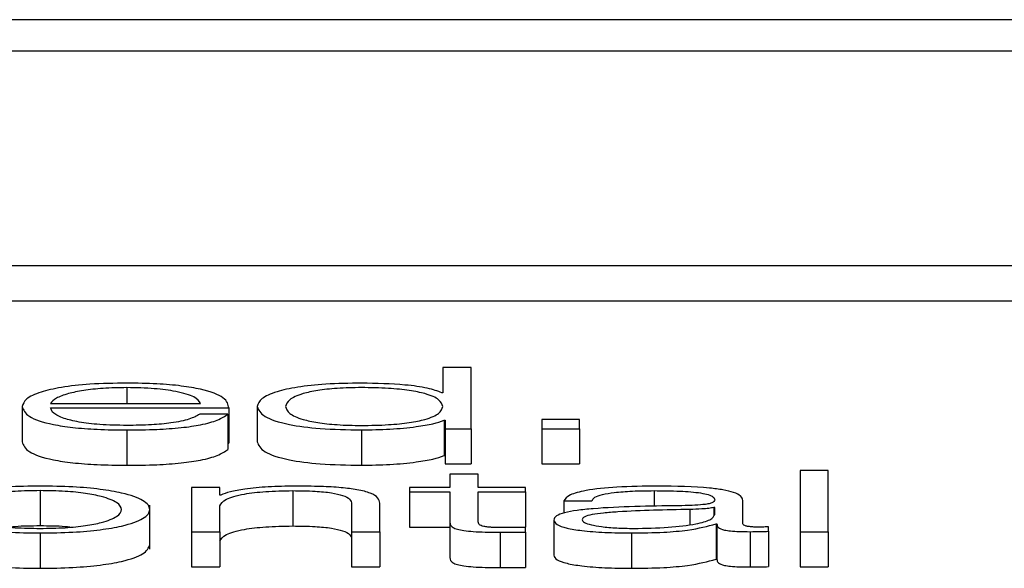
# Paper-space layout 'SHEET 2' of a CAD drawing. Units: inches. Extents: x 0.1 to 10.8, y 0.2 to 8.4.
# Drawn here: x 4.1 to 4.1, y 6.9 to 6.9 of the extents above; entities that cross this region are included whole.
import ezdxf

# ---------------------------------------------------------------- set-up
doc = ezdxf.new("R2010")
doc.units = ezdxf.units.IN
doc.header["$MEASUREMENT"] = 0

psp = doc.layouts.new('SHEET 2')

# ---------------------------------------------------------------- linework, layer by layer
at = {"color": 7, "linetype": 'Continuous', "lineweight": 25}
for p, q in [((4.3118636, 6.90571031), (4.03980763, 6.90571031)), ((4.30336185, 6.9053718), (4.04830938, 6.9053718)), ((4.04345124, 6.90305435), (4.30821999, 6.90305435)), ((4.04345124, 6.90267284), (4.30821999, 6.90267284)), ((4.12888122, 6.90195538), (4.12888122, 6.90168109)), ((4.12918696, 6.90195538), (4.12888122, 6.90195538)), ((4.12918696, 6.90129364), (4.12918696, 6.90195538)), ((4.12888122, 6.90168109), (4.12887173, 6.90168109)), ((4.12433409, 6.90153278), (4.12433409, 6.90115126)), ((4.12463957, 6.90156607), (4.1262629, 6.90156607)), ((4.12463957, 6.90151703), (4.12656838, 6.90151703)), ((4.12656838, 6.90151703), (4.12656838, 6.90113552)), ((4.12687492, 6.90153278), (4.12687492, 6.90115126)), ((4.12655863, 6.9014512), (4.12625315, 6.9014512)), ((4.12655863, 6.9014512), (4.12655863, 6.90106969)), ((4.12889598, 6.90138436), (4.12889598, 6.90100285)), ((4.12889598, 6.90138436), (4.12890573, 6.90138436)), ((4.12890573, 6.90138436), (4.12890573, 6.90129364)), ((4.12890573, 6.90129364), (4.12918696, 6.90129364)), ((4.12890573, 6.90129364), (4.12890573, 6.90091213)), ((4.12918696, 6.90129364), (4.12918696, 6.90091213)), ((4.13035774, 6.90139176), (4.12995026, 6.90139176)), ((4.12995026, 6.90139176), (4.12995026, 6.90129364)), ((4.12995026, 6.90129364), (4.13035774, 6.90129364)), ((4.12995026, 6.90129364), (4.12995026, 6.90091213)), ((4.13035774, 6.90129364), (4.13035774, 6.90139176)), ((4.13035774, 6.90129364), (4.13035774, 6.90091213)), ((4.1254656, 6.90127971), (4.1254656, 6.9008982)), ((4.12800142, 6.90127971), (4.12800142, 6.9008982)), ((4.12655863, 6.90113552), (4.12656838, 6.90113552)), ((4.12889598, 6.90100285), (4.12890573, 6.90100285)), ((4.12890573, 6.90091213), (4.12918696, 6.90091213)), ((4.12995026, 6.90091213), (4.13035774, 6.90091213)), ((4.12895871, 6.90080319), (4.12895871, 6.90065951)), ((4.12926419, 6.90080319), (4.12895871, 6.90080319)), ((4.12926419, 6.90065951), (4.12926419, 6.90080319)), ((4.13304854, 6.90084302), (4.13274306, 6.90084302)), ((4.13274306, 6.90084302), (4.13274306, 6.90018129)), ((4.13304854, 6.90018129), (4.13304854, 6.90084302)), ((4.12647086, 6.90065951), (4.12616565, 6.90065951)), ((4.12616565, 6.90065951), (4.12616565, 6.90018129)), ((4.12647086, 6.90057708), (4.12647086, 6.90065951)), ((4.12852144, 6.90065951), (4.12852144, 6.90061048)), ((4.12895871, 6.90065951), (4.12852144, 6.90065951)), ((4.1297742, 6.90065951), (4.12926419, 6.90065951)), ((4.1297742, 6.90061048), (4.1297742, 6.90065951)), ((4.12452808, 6.90062436), (4.12452808, 6.90024285)), ((4.12648035, 6.90057708), (4.12647086, 6.90057708)), ((4.12725841, 6.90062436), (4.12725841, 6.90024285)), ((4.12852144, 6.90061048), (4.12895871, 6.90061048)), ((4.12852144, 6.90061048), (4.12852144, 6.90022896)), ((4.12895871, 6.90061048), (4.12895871, 6.90028313)), ((4.12926419, 6.90061048), (4.1297742, 6.90061048)), ((4.12926419, 6.90028775), (4.12926419, 6.90061048)), ((4.1297742, 6.90061048), (4.1297742, 6.90022896)), ((4.12571283, 6.89999112), (4.12571283, 6.90046801)), ((4.12647086, 6.90018129), (4.12647086, 6.9004603)), ((4.1278952, 6.90047977), (4.1278952, 6.90018129)), ((4.12820015, 6.90018129), (4.12820015, 6.90048902)), ((4.13018774, 6.90051316), (4.13049322, 6.90051316)), ((4.13018774, 6.90051316), (4.13018774, 6.90038183)), ((4.13182004, 6.9004427), (4.13181028, 6.9004427)), ((4.13181028, 6.9004427), (4.13181028, 6.90035632)), ((4.13182004, 6.90036656), (4.13182004, 6.9004427)), ((4.13212552, 6.90026552), (4.13212552, 6.9005196)), ((4.12852144, 6.90022896), (4.12895871, 6.90022896)), ((4.12895871, 6.90028313), (4.12895871, 6.89990162)), ((4.12940471, 6.90022896), (4.1297742, 6.90022896)), ((4.1297742, 6.90017756), (4.1297742, 6.9002275)), ((4.130081, 6.90030727), (4.130081, 6.89992576)), ((4.13183453, 6.90026462), (4.13183453, 6.89988311)), ((4.13183453, 6.90026462), (4.13184429, 6.90026462)), ((4.13184429, 6.90026462), (4.13184429, 6.89988311)), ((4.13240253, 6.90018501), (4.13240253, 6.90023399)), ((4.12452808, 6.90016736), (4.12452808, 6.89978584)), ((4.12616565, 6.90018129), (4.12647086, 6.90018129)), ((4.12616565, 6.90018129), (4.12616565, 6.89979978)), ((4.12647086, 6.90018129), (4.12647086, 6.89979978)), ((4.1278952, 6.90018129), (4.1278952, 6.89979978)), ((4.1278952, 6.90018129), (4.12820015, 6.90018129)), ((4.12820015, 6.90018129), (4.12820015, 6.89979978)), ((4.12950219, 6.9001757), (4.12950219, 6.89979419)), ((4.1297742, 6.90017756), (4.1297742, 6.89979605)), ((4.13092126, 6.90016736), (4.13092126, 6.89978584)), ((4.13220327, 6.90018129), (4.13220327, 6.89979978)), ((4.13240253, 6.90018501), (4.13240253, 6.8998035)), ((4.13274306, 6.90018129), (4.13274306, 6.89979978)), ((4.13274306, 6.90018129), (4.13304854, 6.90018129)), ((4.13304854, 6.90018129), (4.13304854, 6.89979978)), ((4.12616565, 6.89979978), (4.12647086, 6.89979978)), ((4.1278952, 6.89979978), (4.12820015, 6.89979978)), ((4.13183453, 6.89988311), (4.13184429, 6.89988311)), ((4.13274306, 6.89979978), (4.13304854, 6.89979978))]:
    psp.add_line(p, q, dxfattribs=at)
at = {"color": 8, "linetype": 'Continuous', "lineweight": 25}
for p, q in [((4.1254656, 6.90173671), (4.1254656, 6.90156607)), ((4.13116427, 6.90062436), (4.13116427, 6.90045207)), ((4.13155278, 6.90042128), (4.13155278, 6.90025849))]:
    psp.add_line(p, q, dxfattribs=at)
at = {"color": 7, "linetype": 'Continuous', "lineweight": 25}
for points, knots in [([(4.1254656, 6.90178574), (4.12532985, 6.90178363), (4.12507481, 6.90177965), (4.12474782, 6.90174266), (4.12451004, 6.90168673), (4.1243609, 6.90161456), (4.12434313, 6.90156035), (4.12433409, 6.90153278)], [0, 0, 0, 0, 0.20675406, 0.38841966, 0.56476615, 0.77867189, 1, 1, 1, 1]), ([(4.1254656, 6.90173671), (4.12537819, 6.90173521), (4.12520994, 6.90173232), (4.12499035, 6.90170773), (4.12481625, 6.90167081), (4.12468972, 6.90162246), (4.12465645, 6.90158505), (4.12463957, 6.90156607)], [0, 0, 0, 0, 0.1949196, 0.3751914, 0.55514989, 0.77437811, 1, 1, 1, 1]), ([(4.12656838, 6.90151703), (4.12656093, 6.90155409), (4.1265465, 6.90162578), (4.12633549, 6.90170932), (4.12605848, 6.90175715), (4.12578188, 6.90178165), (4.12557513, 6.90178433), (4.1254656, 6.90178574)], [0, 0, 0, 0, 0.28754231, 0.55622607, 0.6937665, 0.83777442, 1, 1, 1, 1]), ([(4.1262629, 6.90156607), (4.1262472, 6.90159028), (4.12621654, 6.90163758), (4.12602787, 6.90169428), (4.12576356, 6.90173066), (4.12556734, 6.90173464), (4.1254656, 6.90173671)], [0, 0, 0, 0, 0.2867764, 0.56015066, 0.77192247, 1, 1, 1, 1]), ([(4.12800142, 6.90178574), (4.12787032, 6.90178374), (4.12762247, 6.90177997), (4.12730012, 6.90174492), (4.12705797, 6.90169036), (4.12690222, 6.90161729), (4.12688423, 6.90156162), (4.12687492, 6.90153278)], [0, 0, 0, 0, 0.20006341, 0.37822493, 0.55273962, 0.76830352, 1, 1, 1, 1]), ([(4.12888122, 6.90153278), (4.12887334, 6.90155758), (4.12885788, 6.90160624), (4.12872469, 6.90166691), (4.1285253, 6.90170858), (4.12828481, 6.90173216), (4.12801083, 6.90173918), (4.12774161, 6.90173201), (4.12752095, 6.90170797), (4.12733424, 6.90166636), (4.12720482, 6.90160612), (4.12718865, 6.90155757), (4.1271804, 6.90153278)], [0, 0, 0, 0, 0.12700281, 0.24920574, 0.32877167, 0.41216932, 0.50834594, 0.59544126, 0.67380891, 0.75131154, 0.87297967, 1, 1, 1, 1]), ([(4.12887173, 6.90168109), (4.12882504, 6.90169867), (4.12873273, 6.90173345), (4.12842589, 6.90177574), (4.12816332, 6.90178193), (4.12800142, 6.90178574)], [0, 0, 0, 0, 0.28176253, 0.55713411, 1, 1, 1, 1]), ([(4.12433409, 6.90153278), (4.12434692, 6.90149632), (4.12437137, 6.90142681), (4.12459682, 6.90134761), (4.12487841, 6.90130469), (4.12515385, 6.90128323), (4.12535739, 6.90128093), (4.1254656, 6.90127971)], [0, 0, 0, 0, 0.29053576, 0.55392892, 0.69020975, 0.83530376, 1, 1, 1, 1]), ([(4.1254656, 6.90132874), (4.12536546, 6.90133049), (4.12517643, 6.90133378), (4.12493891, 6.9013633), (4.12476961, 6.90140595), (4.12466283, 6.90145863), (4.12464728, 6.90149768), (4.12463957, 6.90151703)], [0, 0, 0, 0, 0.20753985, 0.39175188, 0.57226207, 0.7879432, 1, 1, 1, 1]), ([(4.12687492, 6.90153278), (4.12688939, 6.90149634), (4.12691711, 6.90142657), (4.12717056, 6.90134067), (4.12755906, 6.90128764), (4.12784836, 6.90128245), (4.12800142, 6.90127971)], [0, 0, 0, 0, 0.29234162, 0.55971468, 0.76705385, 1, 1, 1, 1]), ([(4.1271804, 6.90153278), (4.12718865, 6.90150796), (4.12720481, 6.90145939), (4.12733422, 6.90139911), (4.12752094, 6.90135748), (4.12774161, 6.90133344), (4.12801083, 6.90132627), (4.12828482, 6.9013333), (4.12852531, 6.90135688), (4.12872471, 6.90139856), (4.12885789, 6.90145927), (4.12887334, 6.90150796), (4.12888122, 6.90153278)], [0, 0, 0, 0, 0.12707853, 0.24875482, 0.32624405, 0.40458943, 0.49165706, 0.58780308, 0.67117668, 0.75072825, 0.87293897, 1, 1, 1, 1]), ([(4.1254656, 6.90127971), (4.12557421, 6.90128075), (4.12577711, 6.90128269), (4.1260541, 6.90130226), (4.12628572, 6.90133638), (4.12646428, 6.90138734), (4.12652601, 6.90142912), (4.12655863, 6.9014512)], [0, 0, 0, 0, 0.20952149, 0.39140205, 0.56155417, 0.76828778, 1, 1, 1, 1]), ([(4.12625315, 6.9014512), (4.12622086, 6.90143223), (4.12615863, 6.90139567), (4.12596691, 6.90135489), (4.12572465, 6.90133204), (4.12555577, 6.90132989), (4.1254656, 6.90132874)], [0, 0, 0, 0, 0.28202068, 0.54349375, 0.7562627, 1, 1, 1, 1]), ([(4.12800142, 6.90127971), (4.12810572, 6.90128167), (4.12831571, 6.90128563), (4.1285784, 6.90131138), (4.12878405, 6.90134423), (4.12885913, 6.90137115), (4.12889598, 6.90138436)], [0, 0, 0, 0, 0.28268541, 0.56917803, 0.78857872, 1, 1, 1, 1]), ([(4.12433409, 6.90115126), (4.12434692, 6.90111481), (4.12437137, 6.9010453), (4.12459682, 6.9009661), (4.12487841, 6.90092317), (4.12515385, 6.90090172), (4.12535739, 6.90089942), (4.1254656, 6.9008982)], [0, 0, 0, 0, 0.29053576, 0.55392892, 0.69020975, 0.83530376, 1, 1, 1, 1]), ([(4.12687492, 6.90115126), (4.12688939, 6.90111482), (4.12691711, 6.90104506), (4.12717056, 6.90095916), (4.12755906, 6.90090613), (4.12784836, 6.90090094), (4.12800142, 6.9008982)], [0, 0, 0, 0, 0.29234162, 0.55971468, 0.76705385, 1, 1, 1, 1]), ([(4.1254656, 6.9008982), (4.12557421, 6.90089924), (4.12577711, 6.90090118), (4.1260541, 6.90092075), (4.12628572, 6.90095487), (4.12646428, 6.90100583), (4.12652601, 6.90104761), (4.12655863, 6.90106969)], [0, 0, 0, 0, 0.20952149, 0.39140205, 0.56155417, 0.76828778, 1, 1, 1, 1]), ([(4.12800142, 6.9008982), (4.12810572, 6.90090016), (4.12831571, 6.90090412), (4.1285784, 6.90092987), (4.12878405, 6.90096271), (4.12885913, 6.90098964), (4.12889598, 6.90100285)], [0, 0, 0, 0, 0.282685406, 0.569178029, 0.788578721, 1, 1, 1, 1]), ([(4.12452808, 6.90067339), (4.12440823, 6.90067177), (4.12417989, 6.90066868), (4.12387333, 6.90064117), (4.1235942, 6.90059296), (4.12338866, 6.90051698), (4.12331941, 6.90042034), (4.12338868, 6.90032371), (4.12359423, 6.90024777), (4.12387334, 6.90019957), (4.12417989, 6.90017207), (4.12440823, 6.90016898), (4.12452808, 6.90016736)], [0, 0, 0, 0, 0.08990515, 0.1712936, 0.24979695, 0.37026658, 0.50006001, 0.62977773, 0.75021273, 0.82870828, 0.91009494, 1, 1, 1, 1]), ([(4.12452808, 6.90016736), (4.12464783, 6.90016898), (4.12487604, 6.90017207), (4.12518243, 6.90019958), (4.1254615, 6.90024777), (4.12566715, 6.90032371), (4.12573652, 6.90042034), (4.12566716, 6.90051698), (4.12546153, 6.90059295), (4.12518244, 6.90064116), (4.12487604, 6.90066867), (4.12464783, 6.90067177), (4.12452808, 6.90067339)], [0, 0, 0, 0, 0.08984795, 0.17122051, 0.24972852, 0.37019639, 0.49993998, 0.62975929, 0.75026179, 0.82877761, 0.91015197, 1, 1, 1, 1]), ([(4.12728266, 6.90067339), (4.1271847, 6.9006717), (4.12699189, 6.90066836), (4.12675323, 6.90064458), (4.12657437, 6.90061384), (4.12651148, 6.90058925), (4.12648035, 6.90057708)], [0, 0, 0, 0, 0.29188896, 0.57449489, 0.78936649, 1, 1, 1, 1]), ([(4.12820015, 6.90048902), (4.12819666, 6.90050882), (4.12819014, 6.90054572), (4.12811351, 6.9005969), (4.12797133, 6.90063492), (4.12777765, 6.9006585), (4.12754702, 6.90067147), (4.12737621, 6.90067271), (4.12728266, 6.90067339)], [0, 0, 0, 0, 0.20210361, 0.37676866, 0.53655895, 0.66743058, 0.81785174, 1, 1, 1, 1]), ([(4.13120302, 6.90067339), (4.13105424, 6.9006717), (4.13077641, 6.90066855), (4.13043207, 6.90063292), (4.13022956, 6.90057681), (4.13020235, 6.90053539), (4.13018774, 6.90051316)], [0, 0, 0, 0, 0.300374569, 0.560914841, 0.764423169, 1, 1, 1, 1]), ([(4.13212552, 6.9005196), (4.1321213, 6.90053572), (4.13211361, 6.90056515), (4.13203661, 6.90060432), (4.13191804, 6.90063332), (4.13165689, 6.90066781), (4.13139954, 6.90067097), (4.13120302, 6.90067339)], [0, 0, 0, 0, 0.18086775, 0.3303468, 0.46262017, 0.58963467, 1, 1, 1, 1]), ([(4.12452808, 6.90062436), (4.12443663, 6.90062292), (4.12426169, 6.90062017), (4.12403136, 6.90059616), (4.12382739, 6.90055559), (4.12368256, 6.90049515), (4.12363077, 6.90042035), (4.12368258, 6.90034555), (4.12382743, 6.90028516), (4.12403137, 6.9002446), (4.12426168, 6.90022058), (4.12443663, 6.90021783), (4.12452808, 6.90021639)], [0, 0, 0, 0, 0.08833686, 0.16899799, 0.24843422, 0.37156993, 0.50008635, 0.62846928, 0.7515629, 0.83099771, 0.91166235, 1, 1, 1, 1]), ([(4.12452808, 6.90021639), (4.1246195, 6.90021783), (4.12479441, 6.90022058), (4.12502468, 6.9002446), (4.12522863, 6.90028516), (4.12537354, 6.90034555), (4.12542541, 6.90042035), (4.12537357, 6.90049515), (4.12522867, 6.90055559), (4.12502469, 6.90059615), (4.1247944, 6.90062017), (4.12461949, 6.90062292), (4.12452808, 6.90062436)], [0, 0, 0, 0, 0.08831227, 0.16897314, 0.24841561, 0.37152337, 0.49991365, 0.62843742, 0.75158727, 0.83103116, 0.91168853, 1, 1, 1, 1]), ([(4.12647086, 6.9004603), (4.12648442, 6.90048495), (4.12651022, 6.90053185), (4.1267031, 6.90058708), (4.1269683, 6.90061935), (4.12715881, 6.90062264), (4.12725841, 6.90062436)], [0, 0, 0, 0, 0.29642225, 0.56392782, 0.77200387, 1, 1, 1, 1]), ([(4.12725841, 6.90062436), (4.1273403, 6.90062345), (4.12748888, 6.90062181), (4.12768195, 6.90060309), (4.12781476, 6.90057165), (4.1278858, 6.90052897), (4.12789193, 6.90049687), (4.1278952, 6.90047977)], [0, 0, 0, 0, 0.21545012, 0.39090876, 0.55503101, 0.76300937, 1, 1, 1, 1]), ([(4.13049322, 6.90051316), (4.13049937, 6.90052638), (4.13051081, 6.900551), (4.13059877, 6.9005832), (4.13074048, 6.90060724), (4.13093605, 6.90062205), (4.13108541, 6.90062356), (4.13116427, 6.90062436)], [0, 0, 0, 0, 0.20665572, 0.38467542, 0.55417533, 0.76461265, 1, 1, 1, 1]), ([(4.13116427, 6.90062436), (4.13125888, 6.90062371), (4.13143519, 6.90062252), (4.13164516, 6.9006059), (4.13175777, 6.90058123), (4.13181192, 6.9005557), (4.13181717, 6.90053656), (4.13182004, 6.90052614)], [0, 0, 0, 0, 0.297640536, 0.554671669, 0.685287367, 0.828566861, 1, 1, 1, 1]), ([(4.13142653, 6.90046121), (4.13110987, 6.90045676), (4.13072647, 6.90045136), (4.13032935, 6.90041304), (4.13018702, 6.90038677), (4.13009447, 6.90035016), (4.13008574, 6.90032236), (4.130081, 6.90030727)], [0, 0, 0, 0, 0.53308876, 0.64544026, 0.75263224, 0.86568273, 1, 1, 1, 1]), ([(4.13182004, 6.90052614), (4.13181889, 6.90051957), (4.13181682, 6.90050779), (4.13179296, 6.90049202), (4.131751, 6.90048021), (4.13167892, 6.90047047), (4.13156742, 6.90046444), (4.13147675, 6.90046236), (4.13142653, 6.90046121)], [0, 0, 0, 0, 0.172537523, 0.309417612, 0.426351542, 0.54075802, 0.745582424, 1, 1, 1, 1]), ([(4.13181028, 6.9004427), (4.13179407, 6.90043914), (4.13175902, 6.90043145), (4.13166527, 6.90042539), (4.13159523, 6.90042283), (4.13155278, 6.90042128)], [0, 0, 0, 0, 0.25318164, 0.54735075, 1, 1, 1, 1]), ([(4.13155278, 6.90042128), (4.13128906, 6.90041579), (4.13096898, 6.90040913), (4.13062047, 6.90038398), (4.13049091, 6.90036679), (4.13040023, 6.90034153), (4.13039123, 6.90032152), (4.13038647, 6.90031094)], [0, 0, 0, 0, 0.555685691, 0.674446766, 0.781429392, 0.884368421, 1, 1, 1, 1]), ([(4.13094551, 6.90021639), (4.13107224, 6.90021876), (4.13131831, 6.90022335), (4.13161112, 6.90025971), (4.13179268, 6.90031026), (4.13181068, 6.90034731), (4.13182004, 6.90036656)], [0, 0, 0, 0, 0.28832239, 0.55984529, 0.77133074, 1, 1, 1, 1]), ([(4.12452808, 6.90024285), (4.12443441, 6.9002424), (4.12432069, 6.90024187), (4.12422415, 6.90023146), (4.12420713, 6.90022962)], [0, 0, 0, 0, 0.823660073, 1, 1, 1, 1]), ([(4.12484893, 6.90022962), (4.12483191, 6.90023146), (4.1247354, 6.90024187), (4.12462172, 6.9002424), (4.12452808, 6.90024285)], [0, 0, 0, 0, 0.17637489, 1, 1, 1, 1]), ([(4.12647086, 6.90007879), (4.12648442, 6.90010344), (4.12651022, 6.90015034), (4.1267031, 6.90020556), (4.1269683, 6.90023784), (4.12715881, 6.90024113), (4.12725841, 6.90024285)], [0, 0, 0, 0, 0.29642225, 0.56392782, 0.77200387, 1, 1, 1, 1]), ([(4.12725841, 6.90024285), (4.1273403, 6.90024194), (4.12748888, 6.9002403), (4.12768195, 6.90022158), (4.12781476, 6.90019014), (4.1278858, 6.90014746), (4.12789193, 6.90011535), (4.1278952, 6.90009826)], [0, 0, 0, 0, 0.215450123, 0.390908758, 0.555031012, 0.763009372, 1, 1, 1, 1]), ([(4.12895871, 6.90028313), (4.12895931, 6.90027275), (4.1289604, 6.90025387), (4.12898479, 6.90022812), (4.12903166, 6.9002075), (4.1291078, 6.90019183), (4.1292141, 6.90018172), (4.12934898, 6.9001764), (4.12944789, 6.90017595), (4.12950219, 6.9001757)], [0, 0, 0, 0, 0.17677342, 0.32169693, 0.4434369, 0.55509256, 0.67842529, 0.82346281, 1, 1, 1, 1]), ([(4.12951195, 6.90022474), (4.12948469, 6.90022527), (4.12943552, 6.90022622), (4.12937062, 6.90023075), (4.12932282, 6.90023777), (4.12928501, 6.9002492), (4.12926564, 6.9002664), (4.1292647, 6.90028017), (4.12926419, 6.90028775)], [0, 0, 0, 0, 0.17214915, 0.31051964, 0.42951658, 0.54524776, 0.74938965, 1, 1, 1, 1]), ([(4.1297742, 6.9002275), (4.12972531, 6.90022662), (4.12963807, 6.90022505), (4.12955046, 6.90022483), (4.12951195, 6.90022474)], [0, 0, 0, 0, 0.5603392, 1, 1, 1, 1]), ([(4.130081, 6.90030727), (4.13008724, 6.90029081), (4.13009894, 6.90025998), (4.13021192, 6.90021965), (4.13039213, 6.90018951), (4.130637, 6.90017052), (4.13082378, 6.90016844), (4.13092126, 6.90016736)], [0, 0, 0, 0, 0.20457638, 0.38318676, 0.55533385, 0.76793926, 1, 1, 1, 1]), ([(4.13038647, 6.90031094), (4.13039146, 6.90030064), (4.13040112, 6.90028069), (4.13048093, 6.90025458), (4.130601, 6.90023386), (4.13076031, 6.9002193), (4.13088317, 6.90021737), (4.13094551, 6.90021639)], [0, 0, 0, 0, 0.19414381, 0.37592328, 0.55678779, 0.77510028, 1, 1, 1, 1]), ([(4.13092126, 6.90016736), (4.13103877, 6.90016845), (4.13125229, 6.90017044), (4.13159458, 6.90020118), (4.131743, 6.90024042), (4.13183453, 6.90026462)], [0, 0, 0, 0, 0.31932175, 0.58021711, 1, 1, 1, 1]), ([(4.13184429, 6.90026462), (4.1318452, 6.900252), (4.13184684, 6.90022922), (4.13190259, 6.90020162), (4.13199406, 6.90018817), (4.13209043, 6.90018213), (4.13216289, 6.90018159), (4.13220327, 6.90018129)], [0, 0, 0, 0, 0.30185237, 0.54479811, 0.67034481, 0.81632654, 1, 1, 1, 1]), ([(4.13230527, 6.90023032), (4.13228461, 6.90023053), (4.13224635, 6.90023091), (4.13219491, 6.90023492), (4.13215467, 6.90024204), (4.13212918, 6.90025272), (4.1321268, 6.90026104), (4.13212552, 6.90026552)], [0, 0, 0, 0, 0.21060625, 0.38980905, 0.55571823, 0.76075181, 1, 1, 1, 1]), ([(4.13240253, 6.90023399), (4.13238563, 6.90023292), (4.13235399, 6.90023092), (4.13232076, 6.90023051), (4.13230527, 6.90023032)], [0, 0, 0, 0, 0.53413255, 1, 1, 1, 1]), ([(4.12950219, 6.9001757), (4.12955292, 6.90017608), (4.12964358, 6.90017676), (4.12973426, 6.90017732), (4.1297742, 6.90017756)], [0, 0, 0, 0, 0.55952262, 1, 1, 1, 1]), ([(4.13220327, 6.90018129), (4.13224217, 6.90018137), (4.13230921, 6.90018151), (4.13237493, 6.90018397), (4.13240253, 6.90018501)], [0, 0, 0, 0, 0.58018232, 1, 1, 1, 1]), ([(4.12334306, 6.90003881), (4.12335662, 6.90000582), (4.12338276, 6.8999422), (4.12359518, 6.89986626), (4.12387312, 6.89981806), (4.12417995, 6.89979056), (4.12440825, 6.89978747), (4.12452808, 6.89978584)], [0, 0, 0, 0, 0.25946657, 0.5003655, 0.65737543, 0.82016829, 1, 1, 1, 1]), ([(4.12452808, 6.89978584), (4.12464781, 6.89978747), (4.12487597, 6.89979056), (4.12518264, 6.89981807), (4.12546055, 6.89986626), (4.12567307, 6.8999422), (4.12569926, 6.90000582), (4.12571283, 6.90003881)], [0, 0, 0, 0, 0.17971746, 0.34248213, 0.499517, 0.74048168, 1, 1, 1, 1]), ([(4.130081, 6.89992576), (4.13008724, 6.8999093), (4.13009894, 6.89987847), (4.13021192, 6.89983814), (4.13039213, 6.899808), (4.130637, 6.89978901), (4.13082378, 6.89978693), (4.13092126, 6.89978584)], [0, 0, 0, 0, 0.20457638, 0.38318676, 0.55533385, 0.76793926, 1, 1, 1, 1]), ([(4.12895871, 6.89990162), (4.12895931, 6.89989124), (4.1289604, 6.89987236), (4.12898479, 6.89984661), (4.12903166, 6.89982599), (4.1291078, 6.89981032), (4.1292141, 6.89980021), (4.12934898, 6.89979489), (4.12944789, 6.89979444), (4.12950219, 6.89979419)], [0, 0, 0, 0, 0.17677342, 0.32169693, 0.4434369, 0.55509256, 0.67842529, 0.82346281, 1, 1, 1, 1]), ([(4.12950219, 6.89979419), (4.12955292, 6.89979457), (4.12964358, 6.89979524), (4.12973426, 6.89979581), (4.1297742, 6.89979605)], [0, 0, 0, 0, 0.55952262, 1, 1, 1, 1]), ([(4.13092126, 6.89978584), (4.13103877, 6.89978694), (4.13125229, 6.89978893), (4.13159458, 6.89981967), (4.131743, 6.89985891), (4.13183453, 6.89988311)], [0, 0, 0, 0, 0.319321747, 0.580217109, 1, 1, 1, 1]), ([(4.13184429, 6.89988311), (4.1318452, 6.89987049), (4.13184684, 6.89984771), (4.13190259, 6.89982011), (4.13199406, 6.89980666), (4.13209043, 6.89980062), (4.13216289, 6.89980008), (4.13220327, 6.89979978)], [0, 0, 0, 0, 0.30185237, 0.54479811, 0.67034481, 0.81632654, 1, 1, 1, 1]), ([(4.13220327, 6.89979978), (4.13224217, 6.89979986), (4.13230921, 6.8998), (4.13237493, 6.89980246), (4.13240253, 6.8998035)], [0, 0, 0, 0, 0.58018232, 1, 1, 1, 1])]:
    psp.add_open_spline(points, degree=3, knots=knots, dxfattribs=at)

doc.saveas('drawing.dxf')
